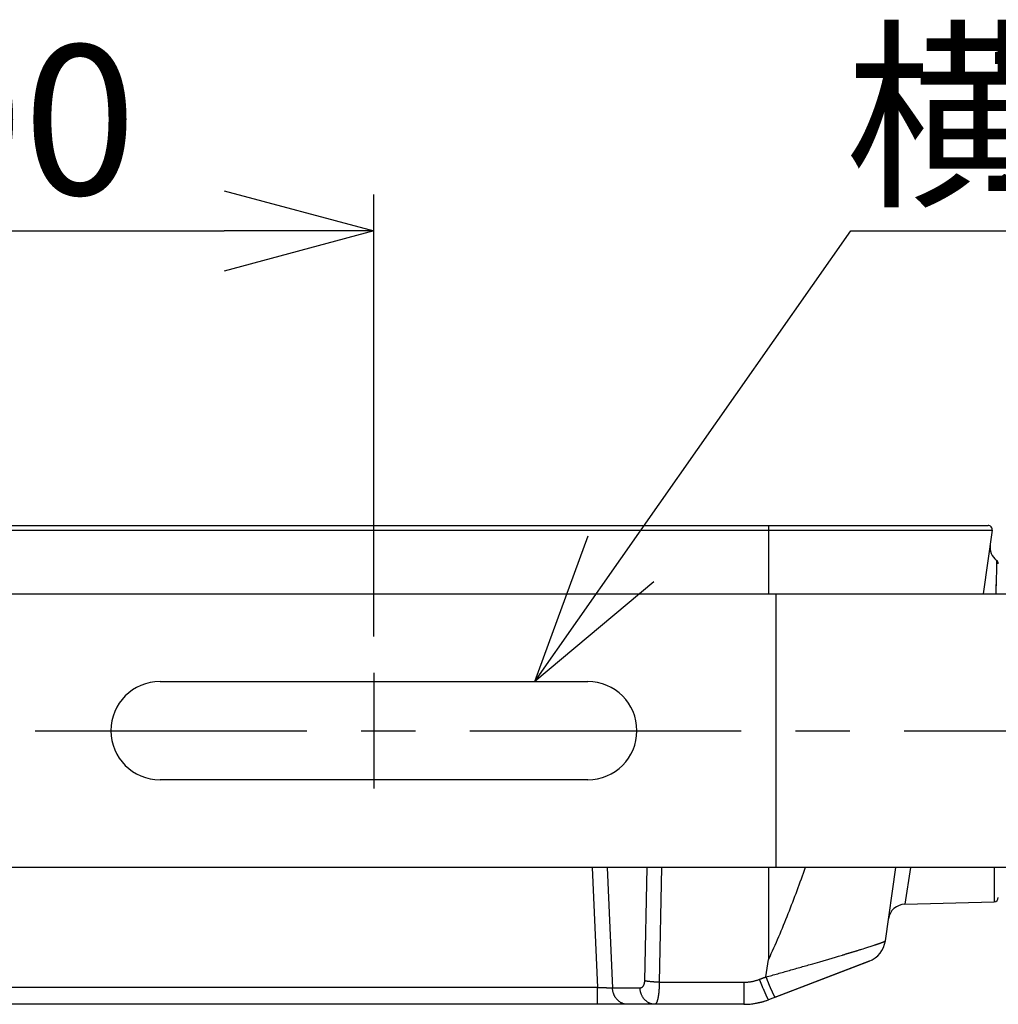
# Model space of a CAD drawing. Extents: x 0 to 2800, y 0 to 950.
# Drawn here: x 491 to 606, y 262 to 377 of the extents above; entities that cross this region are included whole.
import ezdxf

# ---------------------------------------------------------------- set-up
doc = ezdxf.new("R2010")
doc.units = 0
doc.header["$PDMODE"] = 3
doc.linetypes.add('CENTER', pattern=[50.8, 31.75, -6.35, 6.35, -6.35])
doc.layers.get('0').update_dxf_attribs({"linetype": 'CONTINUOUS'})
doc.layers.get('DEFPOINTS').update_dxf_attribs({"linetype": 'CONTINUOUS'})
for name, color, linetype in [('CENTER', 1, 'CENTER'), ('CONTOUR', 2, 'CONTINUOUS'), ('DIM', 3, 'CONTINUOUS'), ('MARK', 6, 'CONTINUOUS')]:
    doc.layers.add(name, color=color, linetype=linetype)
doc.styles.get("Standard").update_dxf_attribs({"font": 'txt.shx', "bigfont": 'bigfont.shx'})
doc.dimstyles.get("Standard").update_dxf_attribs({"dimtxt": 2.5, "dimasz": 2.5, "dimexe": 1.25, "dimexo": 0.625, "dimtad": 1, "dimcen": 2.5, "dimazin": 3, "dimtfac": 1, "dimtmove": 0, "dimatfit": 3})

# ---------------------------------------------------------------- blocks, each defined once
blk = doc.blocks.new('_OPEN30')
at = {"color": 0, "linetype": 'BYBLOCK'}
for p, q in [((-1, 0.2679), (0, 0)), ((0, 0), (-1, -0.2679)), ((0, 0), (-1, 0))]:
    blk.add_line(p, q, dxfattribs=at)
blk = doc.blocks.new('*D5')
at = {"layer": 'DEFPOINTS', "color": 0}
for p in [(532.85, 352.1), (432.85, 300.41), (532.85, 300.41)]:
    blk.add_point(p, dxfattribs=at)
at = {"layer": 'MARK', "linetype": 'BYBLOCK'}
for p, q in [((432.85, 304.66), (432.85, 356.35)), ((532.85, 304.66), (532.85, 356.35)), ((450.35, 352.1), (515.35, 352.1))]:
    blk.add_line(p, q, dxfattribs=at)
at = {"layer": 'MARK', "xscale": 17.5, "yscale": 17.5, "zscale": 17.5, "rotation": 180}
blk.add_blockref('_OPEN30', (432.85, 352.1), dxfattribs=at)
at = {"layer": 'MARK', "xscale": 17.5, "yscale": 17.5, "zscale": 17.5}
blk.add_blockref('_OPEN30', (532.85, 352.1), dxfattribs=at)
at = {"layer": 'MARK', "color": 3, "linetype": 'CONTINUOUS'}
blk.add_text('100', height=17.5, dxfattribs=at).set_placement((465.35, 356.35))
blk = doc.blocks.new('*X29')
at = {"layer": 'MARK'}
for p, q in [((561.72, 313.74), (588.6, 352.1)), ((588.6, 352.1), (738.06, 352.1))]:
    blk.add_line(p, q, dxfattribs=at)
at = {"layer": 'MARK', "xscale": 17.5, "yscale": 17.5, "zscale": 17.5, "rotation": 234.978236505812}
blk.add_blockref('_OPEN30', (551.68, 299.41), dxfattribs=at)
blk = doc.blocks.new('*X30')
at = {"layer": 'DIM', "linetype": 'CONTINUOUS'}
for s, p in [('横', (587.98, 356.76)), ('縦', (649.23, 356.76)), ('11.5', (602.57, 356.76)), ('61.5', (663.82, 356.76))]:
    blk.add_text(s, height=17.5, dxfattribs=at).set_placement(p)

msp = doc.modelspace()

# ---------------------------------------------------------------- linework, layer by layer
at = {"layer": 'CENTER'}
for p, q in [((532.848, 300.413), (532.848, 286.913)), ((340.848, 293.663), (624.848, 293.663))]:
    msp.add_line(p, q, dxfattribs=at)
at = {"layer": 'CONTOUR', "linetype": 'CONTINUOUS'}
for p, q in [((360.555, 317.093), (605.141, 317.093)), ((361.05, 317.663), (604.646, 317.663)), ((578.968, 317.663), (578.968, 309.663)), ((605.141, 317.093), (604.097, 309.663)), ((605.656, 313.57), (605.621, 312.34)), ((605.621, 312.34), (605.595, 311.439)), ((605.595, 311.439), (605.544, 309.692)), ((352.848, 309.663), (612.848, 309.663)), ((579.848, 309.663), (579.848, 277.663)), ((507.848, 299.413), (557.848, 299.413)), ((557.848, 287.913), (507.848, 287.913)), ((612.848, 277.663), (352.848, 277.663)), ((558.373, 277.663), (559.011, 263.611)), ((560.105, 277.663), (560.746, 263.558)), ((564.755, 277.663), (564.482, 264.419)), ((566.488, 277.663), (566.212, 264.245)), ((578.968, 277.663), (578.968, 266.899)), ((592.645, 269.093), (593.85, 277.663)), ((595.595, 277.663), (594.933, 273.377)), ((605.361, 277.663), (605.361, 273.65)), ((594.933, 273.377), (605.361, 273.65)), ((590.231, 268.223), (591.343, 268.581)), ((591.343, 268.581), (591.424, 268.608)), ((586.421, 267.069), (586.831, 267.191)), ((586.831, 267.191), (587.183, 267.295)), ((587.183, 267.295), (587.624, 267.426)), ((590.055, 268.168), (590.231, 268.223)), ((578.682, 264.869), (578.968, 266.899)), ((590.749, 266.71), (578.985, 262.194)), ((579.758, 262.491), (590.749, 266.71)), ((584.178, 266.415), (584.976, 266.646)), ((584.976, 266.646), (586.421, 267.069)), ((566.212, 264.245), (576.118, 264.245)), ((576.118, 264.245), (576.118, 261.663)), ((559.011, 263.611), (406.685, 263.611)), ((559.011, 261.663), (559.011, 263.611)), ((563.962, 263.558), (560.746, 263.558)), ((578.345, 263.501), (578.625, 262.854)), ((576.118, 261.663), (389.578, 261.663)), ((576.119, 261.663), (577.033, 261.715)), ((577.033, 261.715), (578.351, 261.981)), ((578.351, 261.981), (578.986, 262.195))]:
    msp.add_line(p, q, dxfattribs=at)
for points in [[(605.656, 313.57), (605.638, 312.947), (605.621, 312.34)], [(605.595, 311.439), (605.558, 310.145), (605.543, 309.663)], [(583.265, 277.662), (583.146, 277.32), (583.027, 276.978), (582.907, 276.636), (582.785, 276.295), (582.663, 275.954), (582.54, 275.613), (582.416, 275.273), (582.291, 274.933), (582.166, 274.593), (582.039, 274.254), (581.911, 273.915), (581.782, 273.576), (581.652, 273.238), (581.522, 272.9), (581.39, 272.562), (581.257, 272.225), (581.123, 271.888), (580.987, 271.552), (580.851, 271.216), (580.714, 270.881), (580.575, 270.546), (580.435, 270.212), (580.294, 269.878), (580.152, 269.545), (580.009, 269.212), (579.864, 268.88), (579.718, 268.548), (579.571, 268.217), (579.422, 267.887), (579.272, 267.557), (579.121, 267.228), (578.968, 266.899)], [(591.424, 268.608), (591.444, 268.615), (591.463, 268.621), (591.483, 268.628), (591.502, 268.635), (591.522, 268.641), (591.541, 268.648), (591.561, 268.654), (591.58, 268.661), (591.6, 268.668), (591.619, 268.674), (591.639, 268.681), (591.658, 268.687), (591.678, 268.694), (591.697, 268.701), (591.717, 268.708), (591.736, 268.714), (591.756, 268.721), (591.775, 268.728), (591.795, 268.734), (591.814, 268.741), (591.834, 268.748), (591.853, 268.755), (591.873, 268.762), (591.892, 268.768), (591.912, 268.775), (591.931, 268.782), (591.951, 268.789), (591.97, 268.796), (591.989, 268.803), (592.009, 268.81), (592.028, 268.817), (592.048, 268.824), (592.067, 268.831), (592.087, 268.838), (592.106, 268.845), (592.125, 268.852), (592.145, 268.859), (592.164, 268.866), (592.183, 268.874), (592.203, 268.881), (592.222, 268.888), (592.241, 268.896), (592.26, 268.903), (592.28, 268.91), (592.299, 268.918), (592.318, 268.925), (592.337, 268.933), (592.356, 268.941), (592.375, 268.948), (592.394, 268.956), (592.413, 268.964), (592.432, 268.972), (592.451, 268.98), (592.47, 268.988), (592.489, 268.997), (592.508, 269.005), (592.527, 269.014), (592.545, 269.023), (592.563, 269.032), (592.581, 269.042), (592.599, 269.052), (592.616, 269.064), (592.634, 269.076), (592.645, 269.093)], [(587.624, 267.426), (587.691, 267.447), (587.758, 267.467), (587.825, 267.487), (587.892, 267.507), (587.959, 267.527), (588.026, 267.547), (588.093, 267.567), (588.16, 267.587), (588.227, 267.608), (588.294, 267.628), (588.361, 267.648), (588.428, 267.668), (588.495, 267.689), (588.562, 267.709), (588.629, 267.729), (588.696, 267.75), (588.763, 267.77), (588.83, 267.79), (588.897, 267.811), (588.964, 267.831), (589.031, 267.852), (589.098, 267.872), (589.165, 267.893), (589.232, 267.913), (589.299, 267.934), (589.366, 267.954), (589.433, 267.975), (589.5, 267.996), (589.567, 268.016), (589.634, 268.037), (589.701, 268.058), (589.767, 268.078)], [(578.682, 264.854), (578.854, 264.902), (579.026, 264.95), (579.198, 264.998), (579.37, 265.046), (579.542, 265.094), (579.714, 265.142), (579.886, 265.191), (580.058, 265.239), (580.229, 265.287), (580.401, 265.336), (580.573, 265.384), (580.745, 265.433), (580.917, 265.481), (581.089, 265.53), (581.26, 265.579), (581.432, 265.628), (581.604, 265.676), (581.776, 265.725), (581.947, 265.774), (582.119, 265.823), (582.291, 265.872), (582.462, 265.921), (582.634, 265.97), (582.806, 266.019), (582.977, 266.069), (583.149, 266.118), (583.32, 266.167), (583.492, 266.217), (583.663, 266.266), (583.835, 266.315), (584.007, 266.365), (584.178, 266.415)], [(577.91, 264.578), (577.934, 264.587), (577.958, 264.596), (577.982, 264.605), (578.006, 264.615), (578.03, 264.624), (578.054, 264.633), (578.078, 264.643), (578.102, 264.652), (578.126, 264.661), (578.15, 264.671), (578.174, 264.68), (578.198, 264.689), (578.222, 264.699), (578.247, 264.708), (578.271, 264.717), (578.295, 264.726), (578.319, 264.735), (578.343, 264.744), (578.367, 264.753), (578.392, 264.762), (578.416, 264.77), (578.44, 264.779), (578.464, 264.788), (578.488, 264.797), (578.513, 264.806), (578.537, 264.815), (578.561, 264.823), (578.585, 264.832), (578.609, 264.841), (578.634, 264.85), (578.658, 264.859), (578.682, 264.869)], [(578.682, 264.869), (578.693, 264.839), (578.705, 264.809), (578.716, 264.779), (578.728, 264.749), (578.74, 264.719), (578.751, 264.689), (578.763, 264.659), (578.775, 264.629), (578.786, 264.599), (578.798, 264.569), (578.81, 264.539), (578.821, 264.509), (578.833, 264.479), (578.845, 264.449), (578.857, 264.419), (578.869, 264.389), (578.881, 264.359), (578.893, 264.329), (578.904, 264.3), (578.916, 264.27), (578.928, 264.24), (578.94, 264.21), (578.952, 264.18), (578.964, 264.15), (578.977, 264.121), (578.989, 264.091), (579.001, 264.061), (579.013, 264.031), (579.025, 264.001), (579.037, 263.972), (579.05, 263.942), (579.062, 263.912)], [(564.482, 264.419), (564.481, 264.396), (564.48, 264.374), (564.479, 264.351), (564.478, 264.328), (564.476, 264.305), (564.474, 264.282), (564.471, 264.26), (564.468, 264.237), (564.465, 264.214), (564.461, 264.192), (564.457, 264.169), (564.453, 264.147), (564.448, 264.124), (564.443, 264.102), (564.438, 264.08), (564.432, 264.058), (564.426, 264.036), (564.419, 264.014), (564.412, 263.992), (564.405, 263.97), (564.397, 263.949), (564.388, 263.928), (564.379, 263.907), (564.37, 263.886), (564.36, 263.865), (564.35, 263.845), (564.339, 263.825), (564.327, 263.805), (564.315, 263.785), (564.302, 263.766), (564.289, 263.747), (564.275, 263.729), (564.26, 263.711), (564.245, 263.694), (564.229, 263.678), (564.212, 263.662), (564.195, 263.647), (564.177, 263.633), (564.158, 263.62), (564.138, 263.608), (564.118, 263.597), (564.097, 263.587), (564.075, 263.579), (564.053, 263.571), (564.031, 263.566), (564.008, 263.562), (563.985, 263.559), (563.962, 263.558)], [(566.212, 264.245), (566.157, 264.247), (566.103, 264.248), (566.049, 264.25), (565.994, 264.252), (565.94, 264.254), (565.886, 264.256), (565.831, 264.258), (565.777, 264.261), (565.723, 264.264), (565.668, 264.267), (565.614, 264.271), (565.56, 264.274), (565.506, 264.278), (565.451, 264.282), (565.397, 264.287), (565.343, 264.291), (565.288, 264.296), (565.234, 264.301), (565.18, 264.306), (565.126, 264.312), (565.072, 264.317), (565.017, 264.323), (564.963, 264.33), (564.909, 264.337), (564.855, 264.345), (564.801, 264.353), (564.748, 264.362), (564.694, 264.372), (564.641, 264.382), (564.588, 264.394), (564.535, 264.406), (564.482, 264.419)], [(566.212, 264.245), (566.211, 264.221), (566.211, 264.196), (566.211, 264.172), (566.211, 264.147), (566.21, 264.123), (566.21, 264.098), (566.21, 264.074), (566.209, 264.049), (566.209, 264.025), (566.208, 264), (566.207, 263.976), (566.207, 263.951), (566.206, 263.927), (566.205, 263.903), (566.205, 263.878), (566.204, 263.854), (566.203, 263.829), (566.202, 263.805), (566.201, 263.78), (566.2, 263.756), (566.199, 263.731), (566.198, 263.707), (566.197, 263.682), (566.196, 263.658), (566.195, 263.633), (566.193, 263.609), (566.192, 263.584), (566.191, 263.56), (566.189, 263.535), (566.188, 263.511), (566.186, 263.486), (566.185, 263.462)], [(576.118, 264.245), (576.194, 264.246), (576.27, 264.248), (576.346, 264.251), (576.422, 264.255), (576.499, 264.26), (576.575, 264.267), (576.651, 264.274), (576.727, 264.283), (576.803, 264.293), (576.878, 264.304), (576.954, 264.316), (577.029, 264.33), (577.104, 264.344), (577.179, 264.36), (577.254, 264.377), (577.328, 264.395), (577.402, 264.414), (577.476, 264.434), (577.55, 264.455), (577.623, 264.477), (577.695, 264.501), (577.767, 264.525), (577.839, 264.551), (577.91, 264.578)], [(577.91, 264.578), (577.922, 264.548), (577.933, 264.518), (577.945, 264.488), (577.957, 264.458), (577.968, 264.429), (577.98, 264.399), (577.992, 264.369), (578.004, 264.34), (578.016, 264.31), (578.027, 264.28), (578.039, 264.25), (578.051, 264.221), (578.063, 264.191), (578.075, 264.161), (578.087, 264.132), (578.099, 264.102), (578.111, 264.072), (578.123, 264.043), (578.135, 264.013), (578.147, 263.983), (578.159, 263.954), (578.171, 263.924), (578.183, 263.894), (578.195, 263.865), (578.207, 263.835), (578.219, 263.806), (578.231, 263.776), (578.243, 263.746), (578.255, 263.717), (578.268, 263.687), (578.28, 263.658), (578.292, 263.628)], [(579.097, 263.829), (579.106, 263.807), (579.115, 263.785), (579.124, 263.764), (579.133, 263.742), (579.142, 263.721), (579.151, 263.699), (579.16, 263.678), (579.169, 263.656), (579.179, 263.635), (579.188, 263.613), (579.197, 263.592), (579.206, 263.57), (579.215, 263.549), (579.225, 263.527), (579.234, 263.506), (579.243, 263.484), (579.253, 263.463), (579.262, 263.442), (579.271, 263.42), (579.281, 263.399), (579.29, 263.377), (579.299, 263.356), (579.309, 263.335), (579.318, 263.313), (579.328, 263.292), (579.337, 263.271), (579.347, 263.249), (579.357, 263.228), (579.366, 263.207), (579.376, 263.185), (579.385, 263.164), (579.395, 263.143)], [(560.746, 263.558), (560.692, 263.558), (560.637, 263.559), (560.583, 263.559), (560.529, 263.56), (560.475, 263.561), (560.42, 263.562), (560.366, 263.563), (560.312, 263.564), (560.258, 263.566), (560.204, 263.567), (560.149, 263.568), (560.095, 263.57), (560.041, 263.571), (559.987, 263.573), (559.933, 263.575), (559.878, 263.576), (559.824, 263.578), (559.77, 263.58), (559.716, 263.582), (559.662, 263.584), (559.607, 263.586), (559.553, 263.588), (559.499, 263.59), (559.445, 263.592), (559.391, 263.594), (559.336, 263.597), (559.282, 263.599), (559.228, 263.601), (559.174, 263.603), (559.12, 263.606), (559.065, 263.608), (559.011, 263.611)], [(562.475, 261.663), (562.417, 261.664), (562.358, 261.668), (562.299, 261.674), (562.241, 261.682), (562.183, 261.692), (562.125, 261.705), (562.068, 261.72), (562.011, 261.737), (561.955, 261.756), (561.9, 261.777), (561.845, 261.8), (561.792, 261.825), (561.739, 261.852), (561.688, 261.881), (561.638, 261.912), (561.589, 261.945), (561.541, 261.979), (561.494, 262.015), (561.448, 262.053), (561.404, 262.092), (561.361, 262.132), (561.319, 262.174), (561.279, 262.217), (561.24, 262.261), (561.203, 262.306), (561.167, 262.353), (561.132, 262.401), (561.099, 262.449), (561.067, 262.499), (561.037, 262.549), (561.008, 262.601), (560.98, 262.653), (560.955, 262.706), (560.93, 262.76), (560.907, 262.814), (560.886, 262.869), (560.866, 262.924), (560.847, 262.98), (560.831, 263.037), (560.815, 263.094), (560.801, 263.151), (560.789, 263.209), (560.778, 263.266), (560.768, 263.325), (560.76, 263.383), (560.754, 263.441), (560.749, 263.5), (560.746, 263.558)], [(565.692, 261.663), (565.633, 261.664), (565.575, 261.668), (565.516, 261.674), (565.458, 261.682), (565.4, 261.692), (565.342, 261.705), (565.284, 261.72), (565.228, 261.737), (565.172, 261.756), (565.116, 261.777), (565.062, 261.8), (565.008, 261.825), (564.956, 261.852), (564.905, 261.881), (564.854, 261.912), (564.805, 261.945), (564.757, 261.979), (564.711, 262.015), (564.665, 262.053), (564.621, 262.092), (564.578, 262.132), (564.536, 262.174), (564.496, 262.217), (564.457, 262.261), (564.419, 262.306), (564.383, 262.353), (564.349, 262.401), (564.315, 262.449), (564.284, 262.499), (564.253, 262.549), (564.224, 262.601), (564.197, 262.653), (564.171, 262.706), (564.147, 262.76), (564.124, 262.814), (564.102, 262.869), (564.082, 262.924), (564.064, 262.98), (564.047, 263.037), (564.032, 263.094), (564.018, 263.151), (564.005, 263.209), (563.994, 263.266), (563.985, 263.325), (563.977, 263.383), (563.971, 263.441), (563.966, 263.5), (563.962, 263.558)], [(566.185, 263.462), (566.182, 263.428), (566.18, 263.393), (566.178, 263.359), (566.175, 263.325), (566.172, 263.291), (566.17, 263.257), (566.167, 263.222), (566.164, 263.188), (566.161, 263.154), (566.158, 263.12), (566.154, 263.086), (566.151, 263.051), (566.147, 263.017), (566.143, 262.983), (566.14, 262.949), (566.136, 262.915), (566.132, 262.881), (566.127, 262.847), (566.123, 262.813), (566.119, 262.779), (566.114, 262.745), (566.109, 262.711), (566.104, 262.677), (566.099, 262.643), (566.094, 262.609), (566.089, 262.575), (566.083, 262.541), (566.077, 262.508), (566.071, 262.474), (566.065, 262.44), (566.058, 262.406), (566.051, 262.373), (566.044, 262.339), (566.037, 262.306), (566.029, 262.272), (566.021, 262.239), (566.012, 262.205), (566.003, 262.172), (565.994, 262.139), (565.985, 262.105), (565.975, 262.072), (565.964, 262.039), (565.953, 262.007), (565.942, 261.975), (565.93, 261.943), (565.918, 261.912), (565.904, 261.881), (565.89, 261.85), (565.873, 261.82), (565.855, 261.789), (565.834, 261.758), (565.811, 261.729), (565.785, 261.703), (565.756, 261.682), (565.725, 261.668), (565.692, 261.663)], [(578.625, 262.854), (578.631, 262.842), (578.636, 262.83), (578.642, 262.817), (578.648, 262.805), (578.653, 262.793), (578.659, 262.78), (578.664, 262.768), (578.67, 262.756), (578.676, 262.743), (578.681, 262.731), (578.687, 262.719), (578.693, 262.706), (578.699, 262.694), (578.704, 262.682), (578.71, 262.67), (578.716, 262.657), (578.722, 262.645), (578.727, 262.633), (578.733, 262.621), (578.739, 262.608), (578.745, 262.596), (578.751, 262.584), (578.756, 262.572), (578.762, 262.56), (578.768, 262.548), (578.774, 262.536), (578.78, 262.523), (578.786, 262.511), (578.792, 262.499), (578.798, 262.487), (578.804, 262.475), (578.81, 262.463), (578.816, 262.451), (578.822, 262.439), (578.828, 262.427), (578.834, 262.415), (578.841, 262.403), (578.847, 262.391), (578.854, 262.379), (578.86, 262.367), (578.867, 262.355), (578.873, 262.343), (578.88, 262.331), (578.887, 262.319), (578.894, 262.307), (578.901, 262.295), (578.908, 262.283), (578.915, 262.272), (578.922, 262.26), (578.929, 262.249), (578.937, 262.238), (578.944, 262.228), (578.952, 262.217), (578.961, 262.207), (578.972, 262.198), (578.985, 262.194)], [(579.395, 263.143), (579.401, 263.131), (579.406, 263.118), (579.412, 263.106), (579.418, 263.094), (579.423, 263.082), (579.429, 263.069), (579.435, 263.057), (579.44, 263.045), (579.446, 263.033), (579.452, 263.021), (579.457, 263.008), (579.463, 262.996), (579.469, 262.984), (579.474, 262.972), (579.48, 262.96), (579.486, 262.948), (579.492, 262.935), (579.498, 262.923), (579.503, 262.911), (579.509, 262.899), (579.515, 262.887), (579.521, 262.875), (579.527, 262.863), (579.533, 262.851), (579.538, 262.839), (579.544, 262.827), (579.55, 262.815), (579.556, 262.803), (579.562, 262.791), (579.568, 262.779), (579.574, 262.767), (579.58, 262.755), (579.586, 262.743), (579.593, 262.731), (579.599, 262.719), (579.605, 262.707), (579.611, 262.695), (579.618, 262.683), (579.624, 262.672), (579.631, 262.66), (579.638, 262.648), (579.644, 262.636), (579.651, 262.624), (579.658, 262.612), (579.665, 262.601), (579.672, 262.589), (579.679, 262.577), (579.686, 262.566), (579.693, 262.555), (579.701, 262.544), (579.708, 262.533), (579.716, 262.523), (579.724, 262.512), (579.733, 262.503), (579.745, 262.494), (579.758, 262.491)]]:
    msp.add_lwpolyline(points, dxfattribs=at)
for centre, radius, start, end in [((604.646, 317.163), 0.5, 352, 90), ((606.887, 315.146), 2, 172, 232.007), ((605.348, 313.176), 0.5, 0, 52.007), ((507.848, 293.663), 5.75, 90, 270), ((557.848, 293.663), 5.75, 270, 90), ((605.348, 274.15), 0.5, 271.5, 0), ((594.986, 271.378), 2, 91.5, 172), ((589.674, 269.511), 3, 291, 352), ((549.926, 396.386), 134.351, 287.25025, 287.3789), ((605.972, 275.054), 29.125, 202.49108, 202.6694), ((614.169, 278.515), 38.842, 202.53551, 202.73884), ((576.118, 269.663), 8, 270, 291), ((576.118, 269.672), 8.009, 270.00379, 276.37934), ((576.119, 269.659), 7.996, 276.38048, 276.74363), ((576.12, 269.655), 7.992, 276.74365, 277.36897), ((576.118, 269.664), 8.001, 277.37081, 283.40278), ((576.121, 269.651), 7.988, 283.40522, 284.69069), ((576.119, 269.659), 7.996, 284.69068, 285.34394), ((576.118, 269.663), 8, 285.34355, 291.00381)]:
    msp.add_arc(centre, radius, start, end, dxfattribs=at)

# ---------------------------------------------------------------- block references
at = {"layer": 'DIM'}
msp.add_blockref('*X30', (0, 0), dxfattribs=at)
at = {"layer": 'MARK'}
msp.add_blockref('*X29', (0, 0), dxfattribs=at)

# ---------------------------------------------------------------- dimensions: what is measured, and where the dimension line sits
dim = msp.add_linear_dim(base=(532.848, 352.096), p1=(432.848, 300.413), p2=(532.848, 300.413), dimstyle='Standard', dxfattribs=at)
dim.commit()
dim.dimension.update_dxf_attribs({"geometry": '*D5', "text_midpoint": (482.848, 352.096), "dimtype": 160})

doc.saveas('drawing.dxf')
